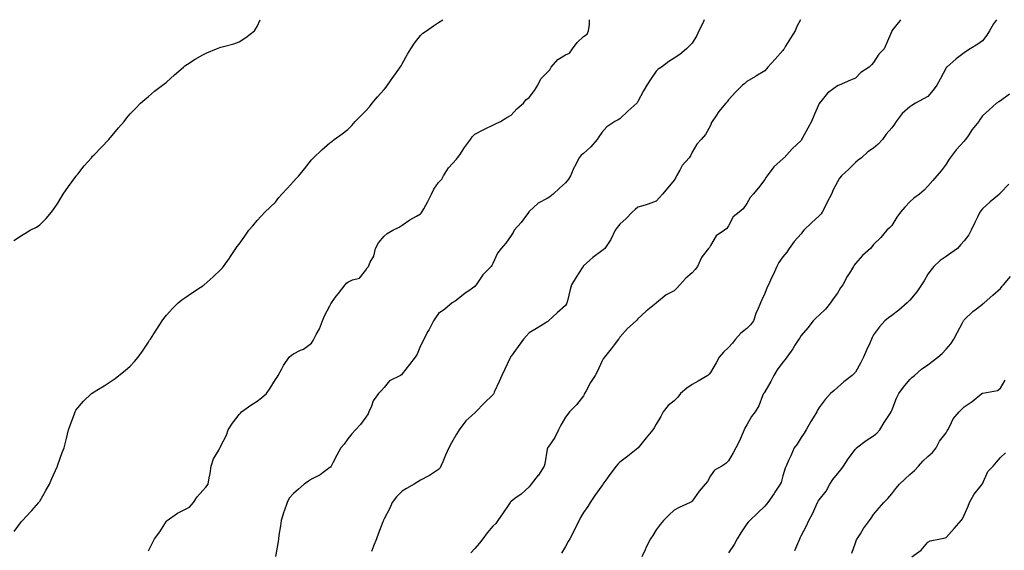
# Model space of a CAD drawing. Units: inches. Extents: x 1005443 to 1008083, y 7353338 to 7355978.
# Drawn here: x 1005977 to 1006520, y 7355686 to 7355978 of the extents above; entities that cross this region are included whole.
import ezdxf

# ---------------------------------------------------------------- set-up
doc = ezdxf.new("R2010")
doc.units = ezdxf.units.IN
doc.header["$MEASUREMENT"] = 0
doc.layers.add('Contour_10057353', color=7, linetype='Continuous', true_color=0x6faa8f)

msp = doc.modelspace()

# ---------------------------------------------------------------- linework, layer by layer
at = {"layer": 'Contour_10057353'}
for points in [[(1005973.71, 7355856.26, 3272), (1005978.05, 7355859.14, 3272), (1005979.84, 7355860.13, 3272), (1005982.81, 7355861.92, 3272), (1005986.29, 7355863.68, 3272), (1005988.05, 7355864.86, 3272), (1005991.56, 7355868.42, 3272), (1005994.54, 7355871.92, 3272), (1005996.09, 7355873.88, 3272), (1005998.05, 7355876.95, 3272), (1005999.92, 7355880.05, 3272), (1006000.93, 7355881.92, 3272), (1006003.97, 7355886.01, 3272), (1006008.05, 7355891.63, 3272), (1006008.17, 7355891.8, 3272), (1006008.26, 7355891.92, 3272), (1006009.03, 7355892.89, 3272), (1006012.53, 7355897.44, 3272), (1006016.56, 7355901.92, 3272), (1006017.27, 7355902.7, 3272), (1006018.05, 7355903.52, 3272), (1006022.24, 7355907.74, 3272), (1006026.24, 7355911.92, 3272), (1006027.01, 7355912.96, 3272), (1006028.05, 7355914.21, 3272), (1006031.59, 7355918.38, 3272), (1006034.59, 7355921.92, 3272), (1006036.13, 7355923.85, 3272), (1006038.05, 7355926.08, 3272), (1006040.87, 7355929.1, 3272), (1006043.67, 7355931.92, 3272), (1006045.99, 7355933.98, 3272), (1006048.05, 7355935.74, 3272), (1006051.43, 7355938.55, 3272), (1006055.76, 7355941.92, 3272), (1006057.07, 7355942.9, 3272), (1006058.05, 7355943.62, 3272), (1006062.42, 7355947.55, 3272), (1006067.3, 7355951.92, 3272), (1006067.71, 7355952.26, 3272), (1006068.05, 7355952.53, 3272), (1006069.66, 7355953.53, 3272), (1006073.79, 7355956.17, 3272), (1006078.05, 7355958.55, 3272), (1006080.29, 7355959.68, 3272), (1006085.53, 7355961.92, 3272), (1006087.35, 7355962.62, 3272), (1006088.05, 7355962.83, 3272), (1006089.38, 7355963.25, 3272), (1006095.18, 7355964.79, 3272), (1006098.05, 7355965.81, 3272), (1006101.73, 7355968.24, 3272), (1006106.47, 7355971.92, 3272), (1006107.16, 7355972.81, 3272), (1006108.05, 7355974.27, 3272), (1006109.74, 7355978, 3272)], [(1005974.03, 7355695.94, 3271), (1005978.05, 7355701.35, 3271), (1005978.29, 7355701.67, 3271), (1005978.5, 7355701.92, 3271), (1005983.09, 7355706.88, 3271), (1005983.67, 7355707.55, 3271), (1005987.54, 7355711.92, 3271), (1005987.77, 7355712.2, 3271), (1005988.05, 7355712.58, 3271), (1005991.49, 7355718.48, 3271), (1005993.44, 7355721.92, 3271), (1005994.78, 7355725.19, 3271), (1005997.61, 7355731.48, 3271), (1005997.8, 7355731.92, 3271), (1005997.86, 7355732.11, 3271), (1005998.05, 7355732.62, 3271), (1006000.46, 7355739.5, 3271), (1006001.51, 7355741.92, 3271), (1006002.6, 7355746.47, 3271), (1006002.76, 7355747.22, 3271), (1006004, 7355751.92, 3271), (1006005.05, 7355754.92, 3271), (1006007.35, 7355761.22, 3271), (1006007.6, 7355761.92, 3271), (1006007.76, 7355762.22, 3271), (1006008.05, 7355762.75, 3271), (1006012.27, 7355767.7, 3271), (1006016.65, 7355771.92, 3271), (1006017.5, 7355772.47, 3271), (1006018.05, 7355772.84, 3271), (1006020.42, 7355774.29, 3271), (1006023.71, 7355776.25, 3271), (1006028.05, 7355779.12, 3271), (1006029.67, 7355780.3, 3271), (1006031.63, 7355781.92, 3271), (1006035.26, 7355784.71, 3271), (1006038.05, 7355787.03, 3271), (1006040.31, 7355789.66, 3271), (1006042.31, 7355791.92, 3271), (1006044.7, 7355795.27, 3271), (1006048.05, 7355800.21, 3271), (1006048.7, 7355801.27, 3271), (1006049.12, 7355801.92, 3271), (1006050.98, 7355804.85, 3271), (1006052.58, 7355807.39, 3271), (1006055.56, 7355811.92, 3271), (1006056.61, 7355813.36, 3271), (1006058.05, 7355815.19, 3271), (1006061.24, 7355818.73, 3271), (1006064.51, 7355821.92, 3271), (1006066.46, 7355823.51, 3271), (1006068.05, 7355824.71, 3271), (1006072.32, 7355827.65, 3271), (1006076.51, 7355830.38, 3271), (1006078.05, 7355831.39, 3271), (1006078.35, 7355831.61, 3271), (1006078.78, 7355831.92, 3271), (1006083.73, 7355836.24, 3271), (1006088.05, 7355840.25, 3271), (1006088.82, 7355841.15, 3271), (1006089.5, 7355841.92, 3271), (1006092.67, 7355846.54, 3271), (1006092.98, 7355846.99, 3271), (1006096.33, 7355851.92, 3271), (1006097.04, 7355852.93, 3271), (1006098.05, 7355854.28, 3271), (1006101.19, 7355858.77, 3271), (1006103.41, 7355861.92, 3271), (1006105.54, 7355864.43, 3271), (1006108.05, 7355867.39, 3271), (1006110.24, 7355869.74, 3271), (1006112.29, 7355871.92, 3271), (1006115.25, 7355874.73, 3271), (1006118.05, 7355877.48, 3271), (1006120.06, 7355879.91, 3271), (1006121.68, 7355881.92, 3271), (1006124.74, 7355885.23, 3271), (1006128.05, 7355888.8, 3271), (1006129.56, 7355890.4, 3271), (1006131.05, 7355891.92, 3271), (1006134.15, 7355895.81, 3271), (1006138.05, 7355900.8, 3271), (1006138.58, 7355901.39, 3271), (1006139.11, 7355901.92, 3271), (1006143.76, 7355906.21, 3271), (1006148.05, 7355910.07, 3271), (1006149.15, 7355910.81, 3271), (1006150.57, 7355911.92, 3271), (1006154.93, 7355915.04, 3271), (1006158.05, 7355917.55, 3271), (1006160.21, 7355919.76, 3271), (1006162.04, 7355921.92, 3271), (1006165.1, 7355924.87, 3271), (1006168.05, 7355927.76, 3271), (1006170.01, 7355929.95, 3271), (1006171.48, 7355931.92, 3271), (1006174.47, 7355935.5, 3271), (1006178.05, 7355939.49, 3271), (1006179.15, 7355940.82, 3271), (1006179.95, 7355941.92, 3271), (1006183.3, 7355946.67, 3271), (1006184.48, 7355948.35, 3271), (1006186.99, 7355951.92, 3271), (1006187.39, 7355952.59, 3271), (1006188.05, 7355953.68, 3271), (1006190.97, 7355959, 3271), (1006192.79, 7355961.92, 3271), (1006194.88, 7355965.1, 3271), (1006198.05, 7355969.34, 3271), (1006199.42, 7355970.56, 3271), (1006201.34, 7355971.92, 3271), (1006205.35, 7355974.62, 3271), (1006208.05, 7355976.49, 3271), (1006210.36, 7355978, 3271)], [(1006048.05, 7355685.21, 3270), (1006050.3, 7355689.68, 3270), (1006051.37, 7355691.92, 3270), (1006054.27, 7355695.7, 3270), (1006058.05, 7355701.56, 3270), (1006058.21, 7355701.77, 3270), (1006058.29, 7355701.92, 3270), (1006064.03, 7355705.95, 3270), (1006068.05, 7355708.05, 3270), (1006070.73, 7355709.24, 3270), (1006072.91, 7355711.92, 3270), (1006074.92, 7355715.05, 3270), (1006078.05, 7355718.42, 3270), (1006079.63, 7355720.34, 3270), (1006081.03, 7355721.92, 3270), (1006081.59, 7355725.47, 3270), (1006082.15, 7355727.82, 3270), (1006082.7, 7355731.92, 3270), (1006084.01, 7355735.96, 3270), (1006086.88, 7355740.74, 3270), (1006087.45, 7355741.92, 3270), (1006087.69, 7355742.28, 3270), (1006088.05, 7355743.04, 3270), (1006091.01, 7355748.96, 3270), (1006092.02, 7355751.92, 3270), (1006094.41, 7355755.56, 3270), (1006098.05, 7355760.29, 3270), (1006098.81, 7355761.16, 3270), (1006099.45, 7355761.92, 3270), (1006104.48, 7355765.5, 3270), (1006108.05, 7355767.67, 3270), (1006110.44, 7355769.53, 3270), (1006113.1, 7355771.92, 3270), (1006115.15, 7355774.82, 3270), (1006118.05, 7355779.65, 3270), (1006118.97, 7355781, 3270), (1006119.65, 7355781.92, 3270), (1006121.62, 7355785.5, 3270), (1006122.59, 7355787.38, 3270), (1006125.68, 7355791.92, 3270), (1006126.91, 7355793.06, 3270), (1006128.05, 7355793.84, 3270), (1006131.92, 7355795.78, 3270), (1006133.52, 7355796.45, 3270), (1006138.05, 7355799.73, 3270), (1006138.87, 7355801.1, 3270), (1006139.34, 7355801.92, 3270), (1006140.62, 7355804.49, 3270), (1006142.35, 7355807.62, 3270), (1006144.09, 7355811.92, 3270), (1006145.19, 7355814.78, 3270), (1006148.05, 7355820.36, 3270), (1006148.64, 7355821.34, 3270), (1006149.04, 7355821.92, 3270), (1006151.67, 7355825.55, 3270), (1006152.83, 7355827.15, 3270), (1006156.54, 7355831.92, 3270), (1006157.28, 7355832.69, 3270), (1006158.05, 7355833.24, 3270), (1006160.66, 7355834.53, 3270), (1006164.38, 7355835.59, 3270), (1006168.05, 7355839.88, 3270), (1006168.76, 7355841.2, 3270), (1006169.5, 7355841.92, 3270), (1006170.43, 7355844.3, 3270), (1006172.35, 7355847.62, 3270), (1006173.26, 7355851.92, 3270), (1006174.92, 7355855.06, 3270), (1006178.05, 7355858.74, 3270), (1006179.8, 7355860.17, 3270), (1006182.8, 7355861.92, 3270), (1006186.36, 7355863.61, 3270), (1006188.05, 7355864.77, 3270), (1006192.3, 7355867.67, 3270), (1006195.85, 7355869.73, 3270), (1006198.05, 7355871.05, 3270), (1006198.54, 7355871.44, 3270), (1006198.89, 7355871.92, 3270), (1006199.9, 7355873.77, 3270), (1006202.22, 7355877.75, 3270), (1006204.11, 7355881.92, 3270), (1006205.47, 7355884.5, 3270), (1006208.05, 7355888.21, 3270), (1006209.84, 7355890.14, 3270), (1006210.75, 7355891.92, 3270), (1006213.55, 7355896.42, 3270), (1006218.05, 7355901.21, 3270), (1006218.37, 7355901.6, 3270), (1006218.59, 7355901.92, 3270), (1006219.72, 7355903.59, 3270), (1006222.38, 7355907.6, 3270), (1006225.66, 7355911.92, 3270), (1006226.59, 7355913.38, 3270), (1006228.05, 7355914.95, 3270), (1006232.64, 7355917.33, 3270), (1006234.15, 7355918.02, 3270), (1006238.05, 7355919.9, 3270), (1006239.4, 7355920.57, 3270), (1006242.31, 7355921.92, 3270), (1006245.78, 7355924.18, 3270), (1006248.05, 7355925.3, 3270), (1006251.17, 7355928.8, 3270), (1006254.87, 7355931.92, 3270), (1006256.15, 7355933.82, 3270), (1006258.05, 7355935.05, 3270), (1006260.96, 7355939.01, 3270), (1006262.79, 7355941.92, 3270), (1006264.56, 7355945.41, 3270), (1006268.05, 7355948.9, 3270), (1006269.54, 7355950.43, 3270), (1006270.23, 7355951.92, 3270), (1006273.92, 7355956.05, 3270), (1006278.05, 7355958.68, 3270), (1006280.35, 7355959.62, 3270), (1006281.99, 7355961.92, 3270), (1006284.46, 7355965.52, 3270), (1006288.05, 7355968.74, 3270), (1006289.96, 7355970, 3270), (1006290.83, 7355971.92, 3270), (1006291.4, 7355975.27, 3270), (1006291.38, 7355978, 3270)], [(1006354.66, 7355978, 3269), (1006353.82, 7355976.15, 3269), (1006351.71, 7355971.92, 3269), (1006350.6, 7355969.37, 3269), (1006348.05, 7355965.12, 3269), (1006346.46, 7355963.51, 3269), (1006344.81, 7355961.92, 3269), (1006341.15, 7355958.82, 3269), (1006338.05, 7355956.74, 3269), (1006335.08, 7355954.89, 3269), (1006331, 7355951.92, 3269), (1006329.3, 7355950.67, 3269), (1006328.05, 7355949.67, 3269), (1006324.98, 7355944.99, 3269), (1006322.94, 7355941.92, 3269), (1006321.14, 7355938.83, 3269), (1006318.05, 7355932.9, 3269), (1006317.7, 7355932.27, 3269), (1006317.36, 7355931.92, 3269), (1006312.44, 7355927.53, 3269), (1006308.05, 7355923.36, 3269), (1006307.15, 7355922.81, 3269), (1006305.39, 7355921.92, 3269), (1006300.98, 7355918.99, 3269), (1006298.05, 7355915.85, 3269), (1006296.49, 7355913.49, 3269), (1006295.62, 7355911.92, 3269), (1006292.13, 7355907.84, 3269), (1006288.05, 7355904.34, 3269), (1006286.7, 7355903.27, 3269), (1006285.55, 7355901.92, 3269), (1006282.98, 7355896.99, 3269), (1006282.91, 7355896.78, 3269), (1006280.93, 7355891.92, 3269), (1006279.83, 7355890.14, 3269), (1006278.05, 7355888.08, 3269), (1006274.78, 7355885.19, 3269), (1006271.36, 7355881.92, 3269), (1006269.53, 7355880.44, 3269), (1006268.05, 7355879.44, 3269), (1006263.09, 7355876.96, 3269), (1006263.03, 7355876.94, 3269), (1006258.05, 7355872.32, 3269), (1006257.88, 7355872.09, 3269), (1006257.79, 7355871.92, 3269), (1006257.05, 7355870.92, 3269), (1006253.73, 7355866.23, 3269), (1006249.79, 7355861.92, 3269), (1006249.19, 7355860.77, 3269), (1006248.05, 7355859.14, 3269), (1006245.13, 7355854.84, 3269), (1006242.62, 7355851.92, 3269), (1006240.68, 7355849.3, 3269), (1006238.05, 7355843.67, 3269), (1006237.45, 7355842.51, 3269), (1006237.01, 7355841.92, 3269), (1006232.54, 7355837.42, 3269), (1006230.75, 7355834.62, 3269), (1006228.87, 7355831.92, 3269), (1006228.52, 7355831.45, 3269), (1006228.05, 7355830.97, 3269), (1006224.77, 7355828.64, 3269), (1006222.74, 7355827.23, 3269), (1006218.05, 7355823.48, 3269), (1006217.2, 7355822.77, 3269), (1006215.51, 7355821.92, 3269), (1006211.59, 7355818.38, 3269), (1006208.05, 7355816.12, 3269), (1006206.32, 7355813.65, 3269), (1006205.24, 7355811.92, 3269), (1006202.81, 7355807.17, 3269), (1006202.19, 7355806.06, 3269), (1006199.94, 7355801.92, 3269), (1006199.31, 7355800.67, 3269), (1006198.05, 7355798.22, 3269), (1006196.31, 7355793.66, 3269), (1006195.11, 7355791.92, 3269), (1006192.12, 7355787.85, 3269), (1006188.05, 7355782.76, 3269), (1006187.65, 7355782.33, 3269), (1006187.07, 7355781.92, 3269), (1006181.03, 7355778.95, 3269), (1006178.05, 7355775.28, 3269), (1006176.46, 7355773.51, 3269), (1006175, 7355771.92, 3269), (1006172.08, 7355767.89, 3269), (1006171.08, 7355764.95, 3269), (1006169.69, 7355761.92, 3269), (1006169.22, 7355760.75, 3269), (1006168.05, 7355758.87, 3269), (1006165.1, 7355754.87, 3269), (1006162.2, 7355751.92, 3269), (1006160.31, 7355749.67, 3269), (1006158.05, 7355746.88, 3269), (1006156.01, 7355743.96, 3269), (1006154.12, 7355741.92, 3269), (1006151.94, 7355738.03, 3269), (1006149.83, 7355733.7, 3269), (1006148.92, 7355731.92, 3269), (1006148.55, 7355731.42, 3269), (1006148.05, 7355731.08, 3269), (1006145.07, 7355728.95, 3269), (1006142.77, 7355727.2, 3269), (1006138.05, 7355724.66, 3269), (1006136.26, 7355723.71, 3269), (1006133.88, 7355721.92, 3269), (1006130.8, 7355719.17, 3269), (1006128.05, 7355716.92, 3269), (1006125.67, 7355714.31, 3269), (1006124.55, 7355711.92, 3269), (1006122.93, 7355707.04, 3269), (1006122.81, 7355706.68, 3269), (1006121.2, 7355701.92, 3269), (1006120.95, 7355699.02, 3269), (1006120.05, 7355693.92, 3269), (1006119.85, 7355691.92, 3269), (1006119.55, 7355690.42, 3269), (1006118.22, 7355682.08, 3269)], [(1006407.68, 7355978, 3268), (1006405.78, 7355974.19, 3268), (1006404.74, 7355971.92, 3268), (1006402.22, 7355967.75, 3268), (1006399.54, 7355963.41, 3268), (1006398.63, 7355961.92, 3268), (1006398.37, 7355961.59, 3268), (1006398.05, 7355961.08, 3268), (1006393.76, 7355956.2, 3268), (1006389.76, 7355951.92, 3268), (1006388.99, 7355950.98, 3268), (1006388.05, 7355949.9, 3268), (1006383.09, 7355946.88, 3268), (1006382.9, 7355946.78, 3268), (1006378.05, 7355943.86, 3268), (1006377.08, 7355942.88, 3268), (1006375.82, 7355941.92, 3268), (1006371.83, 7355938.14, 3268), (1006368.05, 7355933.79, 3268), (1006367.32, 7355932.65, 3268), (1006366.61, 7355931.92, 3268), (1006362.64, 7355927.33, 3268), (1006360.98, 7355924.85, 3268), (1006358.93, 7355921.92, 3268), (1006358.64, 7355921.33, 3268), (1006358.05, 7355919.71, 3268), (1006355.3, 7355914.68, 3268), (1006352.91, 7355911.92, 3268), (1006350.5, 7355909.47, 3268), (1006348.05, 7355904.93, 3268), (1006347.02, 7355902.95, 3268), (1006346.33, 7355901.92, 3268), (1006342.42, 7355897.55, 3268), (1006341.25, 7355895.12, 3268), (1006339.41, 7355891.92, 3268), (1006338.93, 7355891.04, 3268), (1006338.05, 7355889.58, 3268), (1006334.55, 7355885.41, 3268), (1006331.54, 7355881.92, 3268), (1006329.94, 7355880.03, 3268), (1006328.05, 7355877.89, 3268), (1006323.73, 7355876.24, 3268), (1006321.99, 7355875.85, 3268), (1006318.05, 7355874.66, 3268), (1006316.59, 7355873.38, 3268), (1006314.86, 7355871.92, 3268), (1006311.5, 7355868.48, 3268), (1006308.05, 7355865.31, 3268), (1006306.59, 7355863.38, 3268), (1006305.56, 7355861.92, 3268), (1006303.05, 7355856.92, 3268), (1006299.85, 7355851.92, 3268), (1006298.91, 7355851.06, 3268), (1006298.05, 7355850.52, 3268), (1006293.12, 7355846.85, 3268), (1006291.59, 7355845.46, 3268), (1006288.05, 7355842.28, 3268), (1006287.88, 7355842.08, 3268), (1006287.77, 7355841.92, 3268), (1006287.28, 7355841.14, 3268), (1006283.97, 7355836, 3268), (1006281.5, 7355831.92, 3268), (1006280.66, 7355829.31, 3268), (1006279.13, 7355823.01, 3268), (1006278.83, 7355821.92, 3268), (1006278.58, 7355821.39, 3268), (1006278.05, 7355820.45, 3268), (1006273.52, 7355816.45, 3268), (1006268.68, 7355811.92, 3268), (1006268.32, 7355811.64, 3268), (1006268.05, 7355811.44, 3268), (1006266.84, 7355810.71, 3268), (1006262.12, 7355807.85, 3268), (1006258.05, 7355805.37, 3268), (1006256.4, 7355803.57, 3268), (1006254.98, 7355801.92, 3268), (1006252.02, 7355797.95, 3268), (1006248.05, 7355792.6, 3268), (1006247.81, 7355792.16, 3268), (1006247.67, 7355791.92, 3268), (1006247.33, 7355791.2, 3268), (1006244.66, 7355785.31, 3268), (1006242.99, 7355781.92, 3268), (1006241.49, 7355778.48, 3268), (1006238.84, 7355772.71, 3268), (1006238.49, 7355771.92, 3268), (1006238.32, 7355771.64, 3268), (1006238.05, 7355771.3, 3268), (1006233.32, 7355766.65, 3268), (1006228.67, 7355761.92, 3268), (1006228.39, 7355761.58, 3268), (1006228.05, 7355761.3, 3268), (1006223.16, 7355756.81, 3268), (1006219.5, 7355751.92, 3268), (1006218.98, 7355750.99, 3268), (1006218.05, 7355749.46, 3268), (1006215.25, 7355744.72, 3268), (1006213.75, 7355741.92, 3268), (1006211.92, 7355738.05, 3268), (1006210.41, 7355734.28, 3268), (1006209.4, 7355731.92, 3268), (1006208.98, 7355731, 3268), (1006208.05, 7355729.99, 3268), (1006203.15, 7355726.83, 3268), (1006202.79, 7355726.65, 3268), (1006198.05, 7355724.14, 3268), (1006196.7, 7355723.27, 3268), (1006194.6, 7355721.92, 3268), (1006190.45, 7355719.51, 3268), (1006188.05, 7355718.19, 3268), (1006184.92, 7355715.05, 3268), (1006182.52, 7355711.92, 3268), (1006181.14, 7355708.83, 3268), (1006178.05, 7355702.83, 3268), (1006177.77, 7355702.21, 3268), (1006177.64, 7355701.92, 3268), (1006177.4, 7355701.27, 3268), (1006175, 7355694.97, 3268), (1006173.93, 7355691.92, 3268), (1006172.24, 7355687.73, 3268), (1006171.02, 7355684.89, 3268)], [(1006462.98, 7355978, 3267), (1006462.57, 7355977.4, 3267), (1006458.46, 7355972.33, 3267), (1006458.14, 7355971.92, 3267), (1006458.11, 7355971.86, 3267), (1006458.05, 7355971.7, 3267), (1006455.1, 7355964.87, 3267), (1006453.79, 7355961.92, 3267), (1006450.92, 7355959.05, 3267), (1006448.05, 7355954.41, 3267), (1006446.85, 7355953.12, 3267), (1006445.64, 7355951.92, 3267), (1006441.08, 7355948.9, 3267), (1006438.05, 7355945.86, 3267), (1006435.31, 7355944.66, 3267), (1006429.05, 7355941.92, 3267), (1006428.32, 7355941.65, 3267), (1006428.05, 7355941.5, 3267), (1006426.17, 7355940.05, 3267), (1006422.55, 7355937.42, 3267), (1006418.22, 7355932.08, 3267), (1006418.08, 7355931.92, 3267), (1006418.06, 7355931.91, 3267), (1006418.05, 7355931.88, 3267), (1006415.02, 7355924.95, 3267), (1006413.75, 7355921.92, 3267), (1006411.7, 7355918.27, 3267), (1006408.71, 7355912.58, 3267), (1006408.35, 7355911.92, 3267), (1006408.24, 7355911.73, 3267), (1006408.05, 7355911.5, 3267), (1006403.17, 7355906.8, 3267), (1006398.63, 7355901.92, 3267), (1006398.35, 7355901.62, 3267), (1006398.05, 7355901.31, 3267), (1006393.14, 7355897.01, 3267), (1006393.04, 7355896.93, 3267), (1006393.01, 7355896.88, 3267), (1006389.36, 7355891.92, 3267), (1006388.84, 7355891.13, 3267), (1006388.05, 7355889.84, 3267), (1006384.56, 7355885.41, 3267), (1006381.66, 7355881.92, 3267), (1006379.93, 7355880.04, 3267), (1006378.05, 7355876.61, 3267), (1006376.13, 7355873.84, 3267), (1006373.98, 7355871.92, 3267), (1006370.56, 7355869.41, 3267), (1006368.05, 7355864.45, 3267), (1006367.11, 7355862.86, 3267), (1006365.72, 7355861.92, 3267), (1006361.14, 7355858.83, 3267), (1006358.05, 7355853.53, 3267), (1006357.47, 7355852.49, 3267), (1006356.9, 7355851.92, 3267), (1006353.54, 7355847.41, 3267), (1006353.1, 7355846.87, 3267), (1006350.87, 7355841.92, 3267), (1006349.67, 7355840.29, 3267), (1006348.05, 7355838.4, 3267), (1006344.52, 7355835.45, 3267), (1006341.12, 7355831.92, 3267), (1006339.72, 7355830.25, 3267), (1006338.05, 7355828.62, 3267), (1006333.61, 7355826.37, 3267), (1006328.25, 7355821.92, 3267), (1006328.15, 7355821.82, 3267), (1006328.05, 7355821.74, 3267), (1006327.14, 7355821.01, 3267), (1006322.55, 7355817.42, 3267), (1006318.05, 7355813.2, 3267), (1006317.51, 7355812.45, 3267), (1006317, 7355811.92, 3267), (1006312.27, 7355807.7, 3267), (1006308.05, 7355802.93, 3267), (1006307.63, 7355802.34, 3267), (1006307.27, 7355801.92, 3267), (1006304.91, 7355798.77, 3267), (1006303.32, 7355796.65, 3267), (1006299.59, 7355791.92, 3267), (1006298.91, 7355791.07, 3267), (1006298.05, 7355789.63, 3267), (1006295.69, 7355784.28, 3267), (1006294.54, 7355781.92, 3267), (1006291.96, 7355778.01, 3267), (1006289.49, 7355773.35, 3267), (1006288.67, 7355771.92, 3267), (1006288.48, 7355771.49, 3267), (1006288.05, 7355770.66, 3267), (1006284.18, 7355765.79, 3267), (1006280.28, 7355761.92, 3267), (1006279.33, 7355760.64, 3267), (1006278.05, 7355758.96, 3267), (1006275.48, 7355754.49, 3267), (1006274.31, 7355751.92, 3267), (1006272.19, 7355747.78, 3267), (1006268.53, 7355742.4, 3267), (1006268.23, 7355741.92, 3267), (1006268.17, 7355741.8, 3267), (1006268.05, 7355741.21, 3267), (1006266.71, 7355733.26, 3267), (1006266.36, 7355731.92, 3267), (1006263.17, 7355727.03, 3267), (1006263.08, 7355726.89, 3267), (1006259.19, 7355721.92, 3267), (1006258.66, 7355721.31, 3267), (1006258.05, 7355720.55, 3267), (1006253.58, 7355716.4, 3267), (1006250.12, 7355713.99, 3267), (1006248.05, 7355712.48, 3267), (1006247.76, 7355712.22, 3267), (1006247.51, 7355711.92, 3267), (1006246.41, 7355710.27, 3267), (1006243.73, 7355706.24, 3267), (1006240.71, 7355701.92, 3267), (1006239.59, 7355700.38, 3267), (1006238.05, 7355698.87, 3267), (1006234.91, 7355695.07, 3267), (1006232.5, 7355691.92, 3267), (1006230.6, 7355689.37, 3267), (1006228.05, 7355686.56, 3267), (1006225.79, 7355684.18, 3267)], [(1006515.8, 7355978, 3266), (1006514.27, 7355975.7, 3266), (1006511.96, 7355971.92, 3266), (1006510.46, 7355969.51, 3266), (1006508.05, 7355966.42, 3266), (1006505.49, 7355964.48, 3266), (1006501.38, 7355961.92, 3266), (1006499.3, 7355960.67, 3266), (1006498.05, 7355959.75, 3266), (1006493.63, 7355956.35, 3266), (1006488.38, 7355951.92, 3266), (1006488.21, 7355951.76, 3266), (1006488.05, 7355951.54, 3266), (1006484.68, 7355945.29, 3266), (1006482.99, 7355941.92, 3266), (1006480.86, 7355939.11, 3266), (1006478.05, 7355935.67, 3266), (1006475.59, 7355934.38, 3266), (1006471.15, 7355931.92, 3266), (1006469.17, 7355930.8, 3266), (1006468.05, 7355930.01, 3266), (1006463.75, 7355926.22, 3266), (1006460.57, 7355921.92, 3266), (1006459.52, 7355920.45, 3266), (1006458.05, 7355918.41, 3266), (1006455.06, 7355914.91, 3266), (1006452.94, 7355911.92, 3266), (1006450.58, 7355909.39, 3266), (1006448.05, 7355907.25, 3266), (1006444.9, 7355905.08, 3266), (1006441.3, 7355901.92, 3266), (1006439.46, 7355900.51, 3266), (1006438.05, 7355899.24, 3266), (1006434.31, 7355895.66, 3266), (1006430.43, 7355891.92, 3266), (1006429.28, 7355890.69, 3266), (1006428.05, 7355888.66, 3266), (1006425.8, 7355884.16, 3266), (1006424.78, 7355881.92, 3266), (1006422.5, 7355877.47, 3266), (1006421.45, 7355875.32, 3266), (1006419.76, 7355871.92, 3266), (1006419.04, 7355870.93, 3266), (1006418.05, 7355869.84, 3266), (1006413.87, 7355866.09, 3266), (1006409.58, 7355861.92, 3266), (1006408.92, 7355861.06, 3266), (1006408.05, 7355859.96, 3266), (1006404.3, 7355855.67, 3266), (1006401.51, 7355851.92, 3266), (1006400.12, 7355849.85, 3266), (1006398.05, 7355847.3, 3266), (1006395.85, 7355844.11, 3266), (1006394.73, 7355841.92, 3266), (1006392.58, 7355837.39, 3266), (1006391.77, 7355835.64, 3266), (1006390.02, 7355831.92, 3266), (1006389.34, 7355830.63, 3266), (1006388.05, 7355827.02, 3266), (1006386.38, 7355823.59, 3266), (1006385.7, 7355821.92, 3266), (1006383.96, 7355817.83, 3266), (1006383.36, 7355816.61, 3266), (1006381.78, 7355811.92, 3266), (1006380.18, 7355809.79, 3266), (1006378.05, 7355807.8, 3266), (1006374.75, 7355805.22, 3266), (1006371.92, 7355801.92, 3266), (1006370.21, 7355799.76, 3266), (1006368.05, 7355797.28, 3266), (1006365.21, 7355794.77, 3266), (1006362.91, 7355791.92, 3266), (1006361.17, 7355788.8, 3266), (1006358.05, 7355783.44, 3266), (1006357.41, 7355782.56, 3266), (1006356.67, 7355781.92, 3266), (1006351.25, 7355778.72, 3266), (1006348.05, 7355776.96, 3266), (1006345, 7355774.97, 3266), (1006341.55, 7355771.92, 3266), (1006339.98, 7355769.99, 3266), (1006338.05, 7355767.87, 3266), (1006334.69, 7355765.28, 3266), (1006332, 7355761.92, 3266), (1006330.7, 7355759.28, 3266), (1006328.05, 7355755.01, 3266), (1006327.02, 7355752.95, 3266), (1006326.34, 7355751.92, 3266), (1006322.54, 7355747.43, 3266), (1006318.2, 7355742.07, 3266), (1006318.08, 7355741.92, 3266), (1006318.05, 7355741.9, 3266), (1006317.94, 7355741.82, 3266), (1006312.49, 7355737.48, 3266), (1006308.05, 7355734.03, 3266), (1006307.01, 7355732.96, 3266), (1006306.12, 7355731.92, 3266), (1006302.63, 7355727.34, 3266), (1006300.27, 7355724.13, 3266), (1006298.63, 7355721.92, 3266), (1006298.45, 7355721.52, 3266), (1006298.05, 7355721, 3266), (1006294.27, 7355715.7, 3266), (1006291.75, 7355711.92, 3266), (1006290.34, 7355709.63, 3266), (1006288.05, 7355706.39, 3266), (1006286.41, 7355703.56, 3266), (1006285.66, 7355701.92, 3266), (1006283.04, 7355696.93, 3266), (1006283.02, 7355696.89, 3266), (1006280.43, 7355691.92, 3266), (1006279.58, 7355690.38, 3266), (1006278.05, 7355687.69, 3266), (1006275.96, 7355684.01, 3266)], [(1006522.95, 7355937.02, 3265), (1006518.05, 7355933.31, 3265), (1006517.22, 7355932.75, 3265), (1006515.86, 7355931.92, 3265), (1006511.71, 7355928.26, 3265), (1006508.05, 7355925.08, 3265), (1006506.82, 7355923.15, 3265), (1006506.03, 7355921.92, 3265), (1006502.5, 7355917.46, 3265), (1006500.13, 7355914, 3265), (1006498.67, 7355911.92, 3265), (1006498.41, 7355911.56, 3265), (1006498.05, 7355911.09, 3265), (1006493.68, 7355906.29, 3265), (1006490.24, 7355901.92, 3265), (1006489.35, 7355900.62, 3265), (1006488.05, 7355898.35, 3265), (1006485.32, 7355894.65, 3265), (1006482.9, 7355891.92, 3265), (1006480.64, 7355889.33, 3265), (1006478.05, 7355886.3, 3265), (1006475.92, 7355884.05, 3265), (1006473.31, 7355881.92, 3265), (1006470.33, 7355879.64, 3265), (1006468.05, 7355877.58, 3265), (1006465.27, 7355874.7, 3265), (1006462.88, 7355871.92, 3265), (1006460.87, 7355869.1, 3265), (1006458.05, 7355864.61, 3265), (1006456.74, 7355863.23, 3265), (1006455.37, 7355861.92, 3265), (1006452.01, 7355857.96, 3265), (1006448.05, 7355854.03, 3265), (1006447.11, 7355852.86, 3265), (1006446.27, 7355851.92, 3265), (1006442.02, 7355847.95, 3265), (1006438.05, 7355843.7, 3265), (1006437.36, 7355842.62, 3265), (1006436.97, 7355841.92, 3265), (1006435.25, 7355839.12, 3265), (1006433.56, 7355836.41, 3265), (1006431.02, 7355831.92, 3265), (1006429.85, 7355830.12, 3265), (1006428.05, 7355827.31, 3265), (1006425.84, 7355824.13, 3265), (1006424.25, 7355821.92, 3265), (1006421.5, 7355818.48, 3265), (1006418.05, 7355815.11, 3265), (1006416.38, 7355813.59, 3265), (1006414.7, 7355811.92, 3265), (1006411.79, 7355808.17, 3265), (1006408.05, 7355803.94, 3265), (1006407.28, 7355802.69, 3265), (1006406.77, 7355801.92, 3265), (1006404.64, 7355798.52, 3265), (1006403.44, 7355796.52, 3265), (1006400.22, 7355791.92, 3265), (1006399.27, 7355790.69, 3265), (1006398.05, 7355789.21, 3265), (1006394.94, 7355785.03, 3265), (1006393.09, 7355781.92, 3265), (1006391.44, 7355778.53, 3265), (1006388.05, 7355772.95, 3265), (1006387.65, 7355772.32, 3265), (1006387.41, 7355771.92, 3265), (1006386.85, 7355770.72, 3265), (1006384.79, 7355765.18, 3265), (1006382.7, 7355761.92, 3265), (1006380.72, 7355759.25, 3265), (1006378.05, 7355754.77, 3265), (1006377.08, 7355752.89, 3265), (1006376.66, 7355751.92, 3265), (1006375.54, 7355749.41, 3265), (1006374.11, 7355745.86, 3265), (1006372.05, 7355741.92, 3265), (1006370.64, 7355739.33, 3265), (1006368.05, 7355734.93, 3265), (1006366.63, 7355733.33, 3265), (1006364.25, 7355731.92, 3265), (1006360.29, 7355729.68, 3265), (1006358.05, 7355726.6, 3265), (1006356.5, 7355723.48, 3265), (1006355.18, 7355721.92, 3265), (1006351.78, 7355718.19, 3265), (1006348.05, 7355712.65, 3265), (1006347.68, 7355712.29, 3265), (1006346.82, 7355711.92, 3265), (1006340.83, 7355709.13, 3265), (1006338.05, 7355707.58, 3265), (1006335.16, 7355704.81, 3265), (1006332.07, 7355701.92, 3265), (1006330.28, 7355699.69, 3265), (1006328.05, 7355696.78, 3265), (1006326.2, 7355693.76, 3265), (1006325, 7355691.92, 3265), (1006322.65, 7355687.33, 3265), (1006322, 7355685.87, 3265), (1006320.15, 7355681.92, 3265)], [(1006522.66, 7355887.31, 3264), (1006518.05, 7355882.54, 3264), (1006517.77, 7355882.21, 3264), (1006517.56, 7355881.92, 3264), (1006512.43, 7355877.53, 3264), (1006508.05, 7355873.67, 3264), (1006507.27, 7355872.71, 3264), (1006506.65, 7355871.92, 3264), (1006505.34, 7355869.2, 3264), (1006503.81, 7355866.16, 3264), (1006501.88, 7355861.92, 3264), (1006500.54, 7355859.43, 3264), (1006498.05, 7355856.19, 3264), (1006496.05, 7355853.92, 3264), (1006494.26, 7355851.92, 3264), (1006490.64, 7355849.33, 3264), (1006488.05, 7355847.55, 3264), (1006484.73, 7355845.24, 3264), (1006481.23, 7355841.92, 3264), (1006479.81, 7355840.16, 3264), (1006478.05, 7355837.68, 3264), (1006475.86, 7355834.11, 3264), (1006474.49, 7355831.92, 3264), (1006471.91, 7355828.06, 3264), (1006468.05, 7355823.44, 3264), (1006467.3, 7355822.67, 3264), (1006466.55, 7355821.92, 3264), (1006462.05, 7355817.92, 3264), (1006458.05, 7355814.91, 3264), (1006456.26, 7355813.71, 3264), (1006454.22, 7355811.92, 3264), (1006451.26, 7355808.71, 3264), (1006448.05, 7355804.22, 3264), (1006447.19, 7355802.78, 3264), (1006446.85, 7355801.92, 3264), (1006445.91, 7355799.78, 3264), (1006444.19, 7355795.78, 3264), (1006442.44, 7355791.92, 3264), (1006440.96, 7355789.01, 3264), (1006438.05, 7355783.76, 3264), (1006437.24, 7355782.74, 3264), (1006436.29, 7355781.92, 3264), (1006431.67, 7355778.3, 3264), (1006428.05, 7355775.19, 3264), (1006426.32, 7355773.65, 3264), (1006424.34, 7355771.92, 3264), (1006421.27, 7355768.69, 3264), (1006418.05, 7355764.25, 3264), (1006417.19, 7355762.78, 3264), (1006416.7, 7355761.92, 3264), (1006414.74, 7355758.61, 3264), (1006413.47, 7355756.5, 3264), (1006410.83, 7355751.92, 3264), (1006409.79, 7355750.18, 3264), (1006408.05, 7355747.68, 3264), (1006405.86, 7355744.11, 3264), (1006404.25, 7355741.92, 3264), (1006402.33, 7355737.64, 3264), (1006401.15, 7355735.02, 3264), (1006399.75, 7355731.92, 3264), (1006399.19, 7355730.78, 3264), (1006398.05, 7355726.53, 3264), (1006397.02, 7355722.95, 3264), (1006396.59, 7355721.92, 3264), (1006393.64, 7355717.5, 3264), (1006393.17, 7355716.8, 3264), (1006389.66, 7355711.92, 3264), (1006388.96, 7355711.01, 3264), (1006388.05, 7355709.92, 3264), (1006383.96, 7355706.02, 3264), (1006379.72, 7355701.92, 3264), (1006378.87, 7355701.1, 3264), (1006378.05, 7355700.15, 3264), (1006374.81, 7355695.16, 3264), (1006372.85, 7355691.92, 3264), (1006371.16, 7355688.81, 3264), (1006368.05, 7355684.13, 3264)], [(1006404.64, 7355685.33, 3263), (1006406.72, 7355690.59, 3263), (1006407.28, 7355691.92, 3263), (1006407.53, 7355692.44, 3263), (1006408.05, 7355693.52, 3263), (1006410.99, 7355698.98, 3263), (1006412.39, 7355701.92, 3263), (1006414.34, 7355705.63, 3263), (1006416.34, 7355710.21, 3263), (1006417.14, 7355711.92, 3263), (1006417.45, 7355712.52, 3263), (1006418.05, 7355713.37, 3263), (1006421.8, 7355718.17, 3263), (1006424, 7355721.92, 3263), (1006425.49, 7355724.48, 3263), (1006428.05, 7355727.76, 3263), (1006430.02, 7355729.94, 3263), (1006431.45, 7355731.92, 3263), (1006434, 7355735.97, 3263), (1006438.05, 7355741.3, 3263), (1006438.36, 7355741.61, 3263), (1006438.67, 7355741.92, 3263), (1006443.91, 7355746.06, 3263), (1006448.05, 7355748.67, 3263), (1006449.86, 7355750.11, 3263), (1006451.43, 7355751.92, 3263), (1006453.94, 7355756.04, 3263), (1006457.14, 7355761.01, 3263), (1006457.72, 7355761.92, 3263), (1006457.84, 7355762.13, 3263), (1006458.05, 7355762.64, 3263), (1006460.64, 7355769.33, 3263), (1006461.9, 7355771.92, 3263), (1006464.47, 7355775.5, 3263), (1006468.05, 7355779.7, 3263), (1006469.23, 7355780.74, 3263), (1006470.63, 7355781.92, 3263), (1006474.55, 7355785.41, 3263), (1006478.05, 7355787.82, 3263), (1006480.39, 7355789.57, 3263), (1006483.45, 7355791.92, 3263), (1006485.89, 7355794.08, 3263), (1006488.05, 7355796.31, 3263), (1006490.58, 7355799.39, 3263), (1006492.29, 7355801.92, 3263), (1006494.29, 7355805.68, 3263), (1006497.03, 7355810.9, 3263), (1006497.57, 7355811.92, 3263), (1006497.76, 7355812.21, 3263), (1006498.05, 7355812.56, 3263), (1006502.8, 7355817.17, 3263), (1006504.82, 7355818.69, 3263), (1006508.05, 7355821.2, 3263), (1006508.46, 7355821.51, 3263), (1006508.99, 7355821.92, 3263), (1006513.82, 7355826.15, 3263), (1006518.05, 7355829.91, 3263), (1006518.94, 7355831.03, 3263), (1006519.79, 7355831.92, 3263), (1006523.56, 7355836.41, 3263)], [(1006435.97, 7355684, 3262), (1006438.05, 7355689.55, 3262), (1006438.67, 7355691.3, 3262), (1006439.02, 7355691.92, 3262), (1006440.76, 7355694.63, 3262), (1006442.5, 7355697.46, 3262), (1006445.77, 7355701.92, 3262), (1006446.75, 7355703.22, 3262), (1006448.05, 7355705.24, 3262), (1006451.05, 7355708.92, 3262), (1006453.66, 7355711.92, 3262), (1006455.87, 7355714.1, 3262), (1006458.05, 7355716.66, 3262), (1006460.4, 7355719.56, 3262), (1006462.37, 7355721.92, 3262), (1006465.19, 7355724.78, 3262), (1006468.05, 7355727.24, 3262), (1006470.54, 7355729.43, 3262), (1006472.75, 7355731.92, 3262), (1006475.28, 7355734.69, 3262), (1006478.05, 7355737.17, 3262), (1006480.53, 7355739.44, 3262), (1006482.57, 7355741.92, 3262), (1006484.36, 7355745.61, 3262), (1006488.05, 7355750.23, 3262), (1006488.66, 7355751.32, 3262), (1006488.95, 7355751.92, 3262), (1006490.03, 7355753.9, 3262), (1006491.9, 7355758.07, 3262), (1006495.24, 7355761.92, 3262), (1006496.69, 7355763.28, 3262), (1006498.05, 7355764.66, 3262), (1006502.35, 7355767.63, 3262), (1006507.74, 7355771.92, 3262), (1006507.93, 7355772.04, 3262), (1006508.05, 7355772.1, 3262), (1006508.33, 7355772.21, 3262), (1006516.32, 7355773.65, 3262), (1006518.05, 7355774.95, 3262), (1006520.6, 7355779.37, 3262)], [(1006469.09, 7355681.92, 3261), (1006474.31, 7355685.66, 3261), (1006478.05, 7355690, 3261), (1006479.24, 7355690.73, 3261), (1006484.99, 7355691.92, 3261), (1006487.55, 7355692.42, 3261), (1006488.05, 7355692.65, 3261), (1006492.5, 7355697.47, 3261), (1006496.35, 7355701.92, 3261), (1006497.06, 7355702.91, 3261), (1006498.05, 7355704.94, 3261), (1006500.2, 7355709.77, 3261), (1006500.96, 7355711.92, 3261), (1006503.6, 7355716.38, 3261), (1006507.42, 7355721.3, 3261), (1006507.89, 7355721.92, 3261), (1006507.95, 7355722.02, 3261), (1006508.05, 7355722.24, 3261), (1006510.99, 7355728.98, 3261), (1006513.93, 7355731.92, 3261), (1006515.89, 7355734.08, 3261), (1006518.05, 7355736.74, 3261), (1006520.74, 7355739.23, 3261)]]:
    msp.add_polyline3d(points, dxfattribs=at)

doc.saveas('drawing.dxf')
